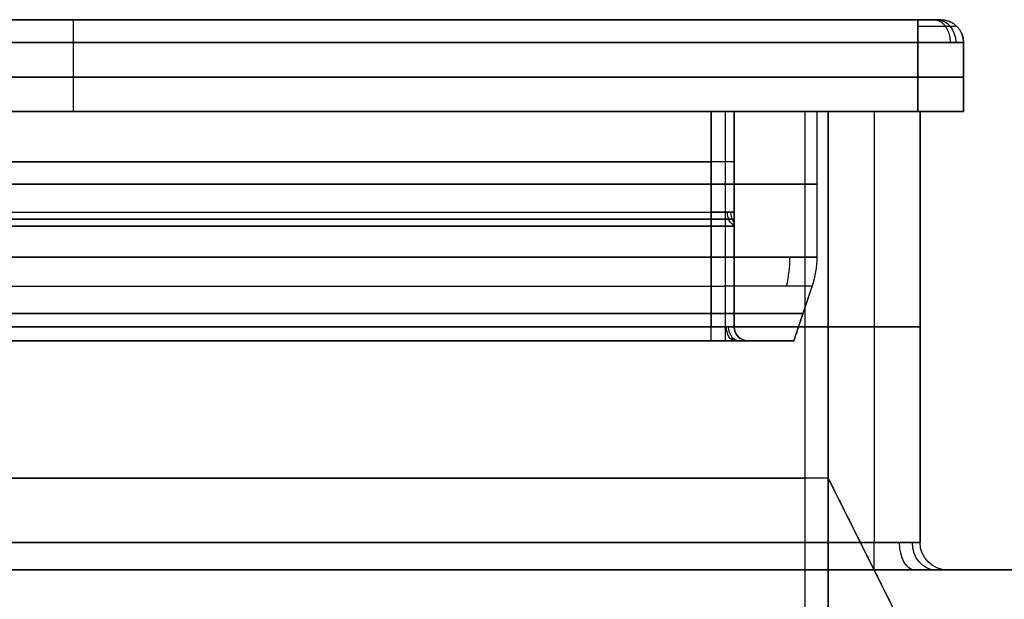
# Model space of a CAD drawing. Units: millimetres. Extents: x -136 to 136, y -9 to 77.
# Drawn here: x 63 to 85, y 64 to 77 of the extents above; entities that cross this region are included whole.
import ezdxf

# ---------------------------------------------------------------- set-up
doc = ezdxf.new("R2010")
doc.units = ezdxf.units.MM
doc.layers.add('Layer 01', color=18, linetype='Continuous', true_color=0x000000)

# ---------------------------------------------------------------- blocks, each defined once
blk = doc.blocks.new('1K2010-00-01')
at = {"layer": 'Layer 01'}
for p, q in [((2, 81.05, 41.05), (2, -80.55, 41.05)), ((2, -81.05, -41.05), (2, 80.55, -41.05)), ((5.3, -82.05, -43.05), (5.3, -45.105, -43.05)), ((5.3, -45.105, 43.05), (5.3, -82.05, 43.05)), ((-0.894, -82.497, -12.15), (2, -81.05, -12.15)), ((2, -81.05, 40.55), (2, -81.05, 16.75)), ((2, -81.05, -0.25), (10, -81.05, -0.25)), ((10, -81.05), (10, -83.05)), ((0.553, -81.774, 16.75), (0.553, -81.774, -41.05)), ((0.6, -83.05), (10, -83.05)), ((5.3, -83.05, 42.05), (5.3, -83.05, -42.05)), ((0, -83.65), (0, -97.5))]:
    blk.add_line(p, q, dxfattribs=at)
at = {"layer": 'Layer 01', "extrusion": (-1, 0, 0)}
for centre, radius, start, end in [((80.55, 40.55, -2), 0.5, 0, 90), ((80.55, 40.55, -10), 0.5, 360, 90), ((82.05, -42.05), 1.6, 270, 360), ((82.05, 42.05), 1.6, 0, 90), ((82.05, -42.05, -5.3), 1, 270, 0), ((82.05, 42.05, -5.3), 1, 0, 90), ((82.05, -42.05, -10), 1, 270, 0), ((82.05, 42.05, -10), 1, 360, 90)]:
    blk.add_arc(centre, radius, start, end, dxfattribs=at)
at = {"layer": 'Layer 01', "extrusion": (0, 1, 2.36848e-14)}
blk.add_arc((-0.6, -43.65, -82.05), 0.6, 0, 90, dxfattribs=at)
at = {"layer": 'Layer 01', "extrusion": (-2.66667e-10, -1, -5.00009e-10)}
blk.add_arc((0.6, 43.65, 82.05), 0.6, 180, 270, dxfattribs=at)
at = {"layer": 'Layer 01', "extrusion": (1, 0, 0)}
for centre, start, end in [((-82.05, -42.05, 0.6), 180, 270), ((-82.05, 42.05, 0.6), 90, 180)]:
    blk.add_arc(centre, 1, start, end, dxfattribs=at)
at = {"layer": 'Layer 01', "extrusion": (0, 0.833675, -0.552255)}
blk.add_arc((-0.6, -81.969, -45.181), 0.6, 0, 90, dxfattribs=at)
at = {"layer": 'Layer 01', "extrusion": (0, -0.552255, -0.833675)}
blk.add_arc((0.6, 93.225, 10.257), 0.6, 180, 270, dxfattribs=at)
at = {"layer": 'Layer 01', "extrusion": (-2.66667e-10, 5.00009e-10, -1)}
blk.add_arc((-0.6, -83.65, 42.05), 0.6, 0, 90, dxfattribs=at)
at = {"layer": 'Layer 01', "extrusion": (0, 0, -1)}
for centre in [(-0.6, -83.65, -42.05), (-0.6, -83.65)]:
    blk.add_arc(centre, 0.6, 0, 90, dxfattribs=at)
at = {"layer": 'Layer 01'}
for points in [[(0, -102.5, -70), (0, 0, -70), (0, 102.5, -70)], [(0, 102.5, 70), (0, 0, 70), (0, -102.5, 70)], [(0, -82.05, 43.65), (0, 0, 43.65), (0, 82.05, 43.65)], [(0, 82.05, -43.65), (0, 0, -43.65), (0, -82.05, -43.65)], [(0.6, -82.05, -43.05), (0.6, 0, -43.05), (0.6, 82.05, -43.05)], [(0.6, 82.05, 43.05), (0.6, 0, 43.05), (0.6, -82.05, 43.05)], [(10, 82.05, -43.05), (10, 0, -43.05), (10, -82.05, -43.05)], [(10, -82.05, 43.05), (10, 0, 43.05), (10, 82.05, 43.05)], [(10, -80.55, 41.05), (10, 0.25, 41.05), (10, 81.05, 41.05)], [(10, 80.55, -41.05), (10, -0.25, -41.05), (10, -81.05, -41.05)], [(-6, -80.55, 41.05), (2, -80.55, 41.05), (10, -80.55, 41.05)], [(-6, -81.05, 16.75), (-2, -81.05, 16.75), (2, -81.05, 16.75)], [(10, -81.05, 40.55), (2, -81.05, 40.55), (-6, -81.05, 40.55)], [(2, -81.05, -41.05), (0.553, -81.774, -41.05), (-0.894, -82.497, -41.05)], [(2, -81.05, 16.75), (0.553, -81.774, 16.75), (-0.894, -82.497, 16.75)], [(10, -81.05, -41.05), (6, -81.05, -41.05), (2, -81.05, -41.05)], [(2, -81.05, 16.75), (2, -81.05, -12.15), (2, -81.05, -41.05)], [(10, -81.05, -41.05), (10, -81.05, -0.25), (10, -81.05, 40.55)], [(10, -82.05, -43.05), (5.3, -82.05, -43.05), (0.6, -82.05, -43.05)], [(10, -82.05, 43.05), (5.3, -82.05, 43.05), (0.6, -82.05, 43.05)], [(0.6, -83.05, 42.05), (0.6, -83.05), (0.6, -83.05, -42.05)], [(10, -83.05, -42.05), (5.3, -83.05, -42.05), (0.6, -83.05, -42.05)], [(10, -83.05, 42.05), (5.3, -83.05, 42.05), (0.6, -83.05, 42.05)], [(10, -83.05, -42.05), (10, -83.05), (10, -83.05, 42.05)], [(0, -83.65, -42.05), (0, -83.65), (0, -83.65, 42.05)]]:
    blk.add_open_spline(points, degree=2, dxfattribs=at)
blk = doc.blocks.new('1K1510_1')
at = {"layer": 'Layer 01'}
for p, q in [((-83.5, 2), (83.5, 2)), ((64.6, 0, 44), (64.6, 1.5, 44)), ((64.6, 0, -44), (64.6, 1.5, -44)), ((84, 0), (84, 1.5)), ((46.2, 0.75, 44), (83, 0.75, 44)), ((83, 0.75, -44), (46.2, 0.75, -44)), ((84, 0.75, 43), (84, 0.75, -43)), ((0.75, 0, 19.875), (79, 0, 19.875)), ((0.75, 0, -19.875), (79, 0, -19.875)), ((64.75, 0, 44), (64.75, 0, 40.8)), ((64.75, 0, -40.8), (64.75, 0, -44)), ((80.8, 0), (84, 0)), ((80.8, 0), (80.8, -3.175)), ((1.25, -1.1, -0.75), (78.5, -1.1, -0.75)), ((78.5, -1.1, 0.75), (1.25, -1.1, 0.75)), ((44.805, -1.588, -40.8), (78.8, -1.588, -40.8)), ((78.8, -1.588, 40.8), (44.805, -1.588, 40.8)), ((80.8, -1.588, -38.8), (80.8, -1.588, 38.8)), ((11.3, -2.35, 39), (78.5, -2.35, 39)), ((78.5, -2.35, -39), (11.3, -2.35, -39)), ((79, -2.35, 38.5), (79, -2.35, 1.045)), ((79, -2.35, -1.045), (79, -2.35, -38.5)), ((79, -2.5), (1, -2.5)), ((79, -2.5), (79, -4.7)), ((80.3, -5, 0), (80.697, -3.808, 0)), ((44.5, -4.404, -40.499), (78.8, -4.404, -40.499)), ((78.8, -4.404, 40.499), (44.5, -4.404, 40.499)), ((80.499, -4.404, -38.8), (80.499, -4.404, 38.8)), ((80.3, -5), (79.3, -5))]:
    blk.add_line(p, q, dxfattribs=at)
at = {"layer": 'Layer 01', "extrusion": (-1, 0, 0)}
for centre, radius, start, end in [((-1.5, 43.5, -64.6), 0.5, 90, 180), ((-1.5, -43.5, -83), 0.5, 180, 270), ((2.2, -0.45, -78.5), 0.3, 270, 360), ((4.7, -39.3, -78.5), 0.3, 0, 90)]:
    blk.add_arc(centre, radius, start, end, dxfattribs=at)
at = {"layer": 'Layer 01', "extrusion": (1, 0, 0)}
for centre, radius, start, end in [((1.5, -43.5, 64.6), 0.5, 270, 0), ((-2.2, 0.45, 78.5), 0.3, 90, 180)]:
    blk.add_arc(centre, radius, start, end, dxfattribs=at)
at = {"layer": 'Layer 01', "extrusion": (-1, -4.60005e-10, 0)}
blk.add_arc((-1.5, 43.5, -83), 0.5, 90, 180, dxfattribs=at)
at = {"layer": 'Layer 01', "extrusion": (0, 1, 0)}
for centre, radius, start, end in [((-83, -43, 2), 0.5, 180, 270), ((-83, 43, 2), 0.5, 90, 180), ((-83, -43, 1.5), 1, 180, 270), ((-83, 43, 1.5), 1, 90, 180), ((-78.5, 1.25), 0.5, 180, 270), ((-78.5, -1.25), 0.5, 90, 180), ((-78.5, 38.5), 0.5, 90, 180), ((-78.5, -38.5), 0.5, 180, 270), ((-83, -43), 1, 180, 270), ((-83, 43), 1, 90, 180), ((-78.5, 1.25, -1.1), 0.5, 180, 270), ((-78.8, -38.8, -1.588), 2, 180, 270), ((-78.8, 38.8, -1.588), 2, 90, 180), ((-78.5, 1.25, -2.2), 0.5, 180, 270), ((-78.5, -1.25, -2.2), 0.5, 90, 180), ((-78.5, -1.25, -2.5), 0.8, 90, 128.6822), ((-78.5, 1.25, -2.5), 0.8, 268.9545, 270), ((-78.8, -38.8, -3.808), 1.897, 180, 270), ((-78.8, -38.8, -4.404), 1.699, 180, 270), ((-78.8, 38.8, -4.404), 1.699, 90, 180), ((-78.5, 38.5, -4.7), 0.5, 90, 180), ((-78.5, -38.5, -4.7), 0.5, 180, 270)]:
    blk.add_arc(centre, radius, start, end, dxfattribs=at)
at = {"layer": 'Layer 01', "extrusion": (0, -1, 0)}
for centre, radius, start, end in [((83, -43, -2), 0.5, 270, 360), ((83, -43, -0.75), 1, 270, 0), ((83, 43, -0.75), 1, 0, 90), ((78.8, -38.8), 2, 270, 0), ((78.8, 38.8), 2, 360, 90), ((78.5, -1.25, 1.1), 0.5, 0, 90), ((78.5, 38.5, 2.35), 0.5, 0, 90), ((78.5, -38.5, 2.35), 0.5, 270, 0), ((78.5, 1.25, 2.5), 0.8, 270, 308.6822), ((78.8, -38.8, 3.175), 2, 270, 0), ((78.8, 38.8, 3.175), 2, 0, 90), ((78.8, 38.8, 3.808), 1.897, 0, 90), ((78.5, 38.5, 5), 0.8, 360, 90), ((78.8, -38.8, 5), 1.5, 270, 0)]:
    blk.add_arc(centre, radius, start, end, dxfattribs=at)
at = {"layer": 'Layer 01', "extrusion": (-0.558746, 0, -0.829339)}
blk.add_arc((-1.5, -93.361, -10.714), 0.5, 180, 270, dxfattribs=at)
at = {"layer": 'Layer 01', "extrusion": (0, 4.60005e-10, -1)}
blk.add_arc((-83.5, 1.5, 43), 0.5, 90, 180, dxfattribs=at)
at = {"layer": 'Layer 01', "extrusion": (0, 0, -1)}
for centre, radius, start, end in [((-83.5, 1.5, -43), 0.5, 90, 180), ((-78.8, -3.175, 0), 2, 180, 198.4349), ((-79.3, -4.7), 0.3, 270, 0)]:
    blk.add_arc(centre, radius, start, end, dxfattribs=at)
at = {"layer": 'Layer 01'}
for centre, radius, start, end in [((83.5, 1.5), 0.5, 0, 90), ((79.3, -4.7, 38.5), 0.3, 180, 270)]:
    blk.add_arc(centre, radius, start, end, dxfattribs=at)
at = {"layer": 'Layer 01', "extrusion": (0.707766, 0, -0.706447)}
blk.add_arc((-2.2, 55.371, 56.443), 0.3, 197.9807, 270, dxfattribs=at)
at = {"layer": 'Layer 01', "extrusion": (0.548537, 0, 0.836126)}
blk.add_arc((-2.2, -65.75, 44.105), 0.3, 90, 137.6706, dxfattribs=at)
at = {"layer": 'Layer 01', "extrusion": (-1, 0, 1.82455e-06)}
blk.add_arc((3.175, -38.8, -78.8), 2, 270, 288.4349, dxfattribs=at)
at = {"layer": 'Layer 01', "extrusion": (1, 0, 4.83663e-07)}
blk.add_arc((-3.175, 38.8, 78.8), 2, 90, 108.4349, dxfattribs=at)
at = {"layer": 'Layer 01', "extrusion": (0.707107, 0, 0.707107)}
blk.add_arc((-3.175, -83.156, 28.284), 2, 251.5651, 270, dxfattribs=at)
at = {"layer": 'Layer 01', "extrusion": (-0.707107, 0, 0.707107)}
blk.add_arc((3.175, 83.156, -28.284), 2, 71.5651, 90, dxfattribs=at)
at = {"layer": 'Layer 01', "extrusion": (4.83663e-07, 0, -1)}
blk.add_arc((-78.8, -3.175, 38.8), 2, 180, 198.4349, dxfattribs=at)
at = {"layer": 'Layer 01', "extrusion": (-1.82455e-06, 0, -1)}
blk.add_arc((-78.8, -3.175, -38.8), 2, 180, 198.4349, dxfattribs=at)
at = {"layer": 'Layer 01', "extrusion": (1, 1.57333e-08, 9.13332e-09)}
blk.add_arc((-4.7, 39.3, 78.5), 0.3, 180, 270, dxfattribs=at)
at = {"layer": 'Layer 01', "extrusion": (0.756403, 0, -0.654106)}
blk.add_arc((-4.7, 81.269, 34.195), 0.3, 180, 270, dxfattribs=at)
at = {"layer": 'Layer 01', "extrusion": (-0.654106, 0, -0.756403)}
blk.add_arc((4.7, -85.361, -22.226), 0.3, 0, 90, dxfattribs=at)
at = {"layer": 'Layer 01', "extrusion": (9.13332e-09, 1.57333e-08, -1)}
blk.add_arc((-79.3, -4.7, 38.5), 0.3, 270, 360, dxfattribs=at)
at = {"layer": 'Layer 01', "extrusion": (-3.9302e-29, 1, -2.22045e-15)}
blk.add_arc((-78.5, -38.5, -5), 0.8, 180, 270, dxfattribs=at)
at = {"layer": 'Layer 01', "extrusion": (1.74851e-25, -1, 1.84267e-09)}
blk.add_arc((78.8, 38.8, 5), 1.5, 0, 90, dxfattribs=at)
at = {"layer": 'Layer 01'}
for points in [[(83, 2, 43.5), (64.6, 2, 43.5), (46.2, 2, 43.5)], [(83, 2, -43.5), (64.6, 2, -43.5), (46.2, 2, -43.5)], [(83.5, 2, 43), (83.5, 2), (83.5, 2, -43)], [(83, 1.5, 44), (64.6, 1.5, 44), (46.2, 1.5, 44)], [(46.2, 1.5, -44), (64.6, 1.5, -44), (83, 1.5, -44)], [(83, 0, 44), (83, 0.75, 44), (83, 1.5, 44)], [(83, 1.5, -44), (83, 0.75, -44), (83, 0, -44)], [(84, 1.5, -43), (84, 0.75, -43), (84, 0, -43)], [(84, 1.5, -43), (84, 1.5), (84, 1.5, 43)], [(84, 1.5, 43), (84, 0.75, 43), (84, 0, 43)], [(78.5, 0, 0.75), (39.875, 0, 0.75), (1.25, 0, 0.75)], [(1.25, 0, -0.75), (39.875, 0, -0.75), (78.5, 0, -0.75)], [(11.3, 0, 39), (44.9, 0, 39), (78.5, 0, 39)], [(78.5, 0, -39), (44.9, 0, -39), (11.3, 0, -39)], [(45.5, 0, -40.8), (62.15, 0, -40.8), (78.8, 0, -40.8)], [(78.8, 0, 40.8), (62.15, 0, 40.8), (45.5, 0, 40.8)], [(46.2, 0, 44), (64.6, 0, 44), (83, 0, 44)], [(83, 0, -44), (64.6, 0, -44), (46.2, 0, -44)], [(78.5, -2.2, 0.75), (78.5, -1.1, 0.75), (78.5, 0, 0.75)], [(78.5, 0, -0.75), (78.5, -1.1, -0.75), (78.5, -2.2, -0.75)], [(78.5, 0, 39), (78.5, -2.35, 39), (78.5, -4.7, 39)], [(78.5, -4.7, -39), (78.5, -2.35, -39), (78.5, 0, -39)], [(78.8, 0, -40.8), (78.8, -1.588, -40.8), (78.8, -3.175, -40.8)], [(78.8, 0, 40.8), (78.8, -1.588, 40.8), (78.8, -3.175, 40.8)], [(79, 0, 38.5), (79, 0, 19.875), (79, 0, 1.25)], [(79, 0, -1.25), (79, 0, -19.875), (79, 0, -38.5)], [(79, 0, 1.25), (79, -1.1, 1.25), (79, -2.2, 1.25)], [(79, -2.2, -1.25), (79, -1.1, -1.25), (79, 0, -1.25)], [(79, -4.7, 38.5), (79, -2.35, 38.5), (79, 0, 38.5)], [(79, 0, -38.5), (79, -2.35, -38.5), (79, -4.7, -38.5)], [(80.8, 0, -38.8), (80.8, 0), (80.8, 0, 38.8)], [(80.8, 0, -38.8), (80.8, -1.588, -38.8), (80.8, -3.175, -38.8)], [(80.8, 0, 38.8), (80.8, -1.588, 38.8), (80.8, -3.175, 38.8)], [(84, 0, 43), (84, 0), (84, 0, -43)], [(1.25, -2.2, -0.75), (39.875, -2.2, -0.75), (78.5, -2.2, -0.75)], [(1.25, -2.2, 0.75), (39.875, -2.2, 0.75), (78.5, -2.2, 0.75)], [(78.5, -2.5, 0.45), (39.875, -2.5, 0.45), (1.25, -2.5, 0.45)], [(1.25, -2.5, -0.45), (39.875, -2.5, -0.45), (78.5, -2.5, -0.45)], [(79, -2.5, -0.626), (79, -2.5), (79, -2.5, 0.626)], [(78.8, -3.175, -40.8), (61.65, -3.175, -40.8), (44.5, -3.175, -40.8)], [(44.5, -3.175, 40.8), (61.65, -3.175, 40.8), (78.8, -3.175, 40.8)], [(80.8, -3.175, 38.8), (80.8, -3.175), (80.8, -3.175, -38.8)], [(44.5, -3.808, -40.697), (61.65, -3.808, -40.697), (78.8, -3.808, -40.697)], [(44.5, -3.808, 40.697), (61.65, -3.808, 40.697), (78.8, -3.808, 40.697)], [(78.8, -3.808, -40.697), (78.8, -4.404, -40.499), (78.8, -5, -40.3)], [(78.8, -3.808, 40.697), (78.8, -4.404, 40.499), (78.8, -5, 40.3)], [(80.697, -3.808, -38.8), (80.499, -4.404, -38.8), (80.3, -5, -38.8)], [(80.697, -3.808, 38.8), (80.499, -4.404, 38.8), (80.3, -5, 38.8)], [(80.697, -3.808, 38.8), (80.697, -3.808, 0), (80.697, -3.808, -38.8)], [(11.3, -4.7, 39), (44.9, -4.7, 39), (78.5, -4.7, 39)], [(11.3, -4.7, -39), (44.9, -4.7, -39), (78.5, -4.7, -39)], [(79, -4.7, -38.5), (79, -4.7, 0), (79, -4.7, 38.5)], [(78.5, -5, -39.3), (44.9, -5, -39.3), (11.3, -5, -39.3)], [(11.3, -5, 39.3), (44.9, -5, 39.3), (78.5, -5, 39.3)], [(78.8, -5, 40.3), (61.65, -5, 40.3), (44.5, -5, 40.3)], [(44.5, -5, -40.3), (61.65, -5, -40.3), (78.8, -5, -40.3)], [(79.3, -5, 38.5), (79.3, -5, 0), (79.3, -5, -38.5)], [(80.3, -5, -38.8), (80.3, -5, 0), (80.3, -5, 38.8)]]:
    blk.add_open_spline(points, degree=2, dxfattribs=at)
at = {"layer": 'Layer 01', "extrusion": (0.707107, 2.47806e-12, -0.707107)}
blk.add_rational_spline([(83.354, 2, 43.354), (83.561, 2, 43.561), (83.707, 1.793, 43.707), (83.707, 1.5, 43.707)], [1.17157287525, 0.942809041582, 0.942809041582, 1.17157287525], degree=3, dxfattribs=at)
at = {"layer": 'Layer 01', "extrusion": (2.79776e-14, 1, 2.84979e-14)}
blk.add_rational_spline([(83.854, 1.854, 43), (83.854, 1.854, 43.5), (83.5, 1.854, 43.854), (83, 1.854, 43.854)], [1.17157287524, 0.942809041597, 0.942809041586, 1.17157287521], degree=3, dxfattribs=at)
at = {"layer": 'Layer 01', "extrusion": (1, 0, 0)}
blk.add_open_spline([(79, -2.2, -1.25), (79, -2.241, -1.197), (79, -2.32, -1.095), (79, -2.419, -0.939), (79, -2.484, -0.782), (79, -2.5, -0.678), (79, -2.5, -0.626)], degree=3, dxfattribs=at)
at = {"layer": 'Layer 01', "extrusion": (1, -1.558e-10, 7.48441e-11)}
blk.add_open_spline([(79, -2.5, 0.626), (79, -2.5, 0.678), (79, -2.484, 0.782), (79, -2.419, 0.939), (79, -2.32, 1.095), (79, -2.241, 1.197), (79, -2.2, 1.25)], degree=3, dxfattribs=at)
blk = doc.blocks.new('K9632-CAT1_ASM')
at = {"layer": 'Layer 01'}
blk.add_blockref('1K1510_1', (0, 75), dxfattribs=at)
at = {"layer": 'Layer 01', "rotation": 90}
blk.add_blockref('1K2010-00-01', (0, 65), dxfattribs=at)

msp = doc.modelspace()

# ---------------------------------------------------------------- block references
at = {"layer": 'Layer 01'}
msp.add_blockref('K9632-CAT1_ASM', (0, 0), dxfattribs=at)

doc.saveas('drawing.dxf')
